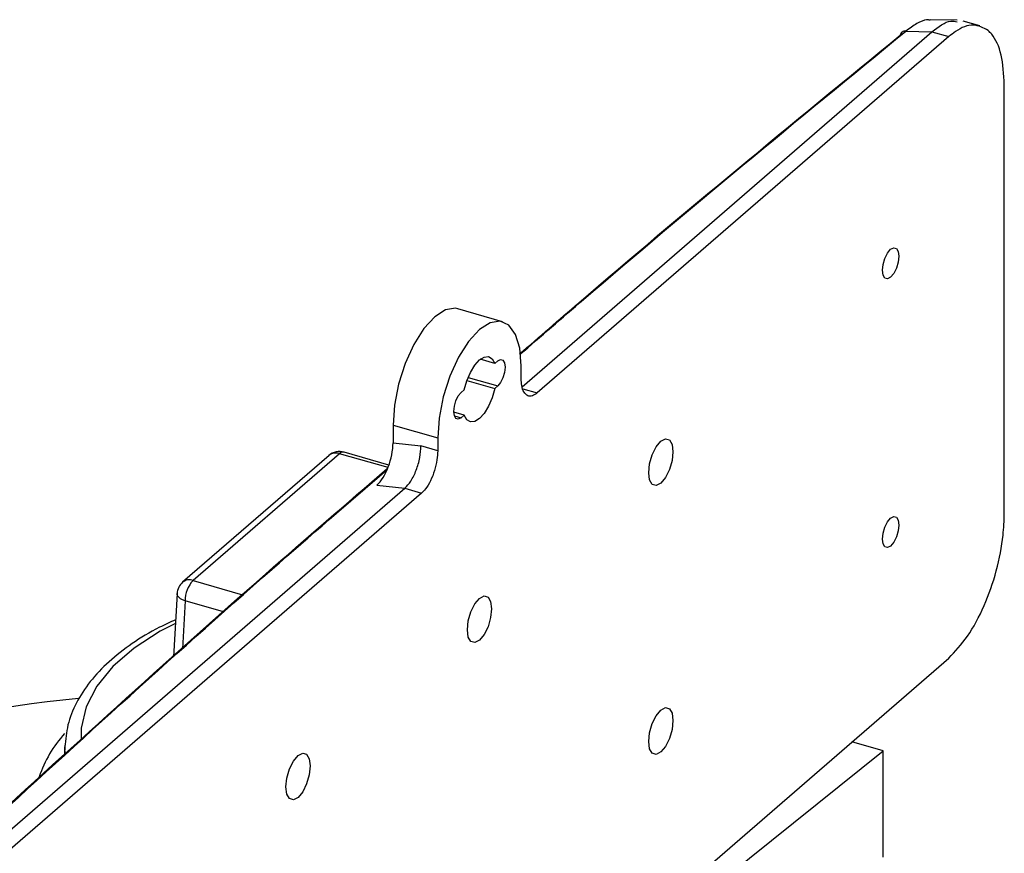
# Model space of a CAD drawing. Units: inches. Extents: x 0.9 to 41.7, y 0.8 to 54.3.
# Drawn here: x 13.2 to 15.6, y 43.1 to 45.2 of the extents above; entities that cross this region are included whole.
import ezdxf

# ---------------------------------------------------------------- set-up
doc = ezdxf.new("R2010")
doc.units = ezdxf.units.IN
doc.header["$LTSCALE"] = 5
doc.header["$MEASUREMENT"] = 0

msp = doc.modelspace()

# ---------------------------------------------------------------- linework, layer by layer
at = {"color": 7, "linetype": 'Continuous', "lineweight": 25}
for p, q in [((15.508, 45.1684), (15.4417, 45.1699)), ((15.563, 45.1546), (15.5221, 45.1664)), ((14.4456, 44.2736), (15.4463, 45.1402)), ((15.4872, 45.1284), (14.4826, 44.2584)), ((15.3824, 45.1416), (15.4463, 45.1402)), ((15.4463, 45.1402), (15.4872, 45.1284)), ((15.6229, 43.9637), (15.6229, 45.0109)), ((14.3979, 44.4324), (14.2888, 44.4639)), ((14.3787, 44.3304), (14.3434, 44.3406)), ((14.3787, 44.3304), (14.3862, 44.3368)), ((14.4433, 44.2936), (14.4433, 44.3249)), ((14.3107, 44.2887), (14.3787, 44.269)), ((14.2966, 44.2593), (14.304, 44.2657)), ((14.3862, 44.2755), (14.3787, 44.269)), ((14.304, 44.2043), (14.2789, 44.2116)), ((14.304, 44.2043), (14.2966, 44.1979)), ((14.1304, 44.18), (14.2395, 44.1485)), ((14.1304, 44.18), (14.1304, 44.1366)), ((14.2395, 44.1485), (14.2395, 44.1171)), ((14.1205, 44.0822), (14.0108, 44.1139)), ((14.1304, 44.1366), (14.1986, 44.1289)), ((14.2395, 44.1171), (14.1986, 44.1289)), ((13.9741, 44.1058), (13.6166, 43.7962)), ((13.9998, 44.1101), (13.6424, 43.8005)), ((13.1547, 43.1556), (14.1592, 44.0256)), ((14.091, 44.0333), (14.1592, 44.0256)), ((14.1592, 44.0256), (14.2002, 44.0138)), ((14.2002, 44.0138), (13.1956, 43.1438)), ((13.603, 43.7686), (13.5946, 43.6138)), ((13.1956, 41.6266), (15.4872, 43.6111)), ((13.3293, 43.3979), (13.3283, 43.3737)), ((15.3273, 43.3841), (15.2506, 43.4063)), ((14.8727, 43.0204), (15.3273, 43.3841)), ((15.3273, 43.1246), (15.3273, 43.3841))]:
    msp.add_line(p, q, dxfattribs=at)
at = {"color": 8, "linetype": 'Continuous', "lineweight": 25}
for p, q in [((14.3136, 44.2964), (14.3862, 44.2755)), ((14.4474, 44.2686), (14.4826, 44.2584)), ((14.2803, 44.2026), (14.2966, 44.1979)), ((14.1182, 44.076), (13.9998, 44.1101)), ((13.6424, 43.8005), (13.763, 43.7657)), ((13.6227, 43.7506), (13.6163, 43.6334)), ((13.7163, 43.7236), (13.6227, 43.7506)), ((13.3297, 43.3751), (13.3292, 43.3945))]:
    msp.add_line(p, q, dxfattribs=at)
at = {"color": 7, "linetype": 'Continuous', "lineweight": 25, "flags": 128}
for points in [[(15.365, 44.5921), (15.3635, 44.5778), (15.3593, 44.563), (15.3529, 44.5501), (15.3453, 44.541), (15.3378, 44.5371), (15.3314, 44.5389), (15.3271, 44.5463), (15.3256, 44.558), (15.3271, 44.5724), (15.3314, 44.5871), (15.3378, 44.6001), (15.3453, 44.6092), (15.3529, 44.6131), (15.3593, 44.6112), (15.3635, 44.6039), (15.365, 44.5921)], [(14.2888, 44.4639), (14.2832, 44.4651), (14.2587, 44.4614), (14.2323, 44.4446), (14.2059, 44.4158), (14.1814, 44.3769), (14.1603, 44.3306), (14.1441, 44.28), (14.1339, 44.2286), (14.1304, 44.18)], [(14.4433, 44.3249), (14.4398, 44.3676), (14.4296, 44.4013), (14.4134, 44.4238), (14.3923, 44.4336), (14.3678, 44.4299), (14.3414, 44.4131), (14.315, 44.3843), (14.2905, 44.3454), (14.2694, 44.2991), (14.2532, 44.2485), (14.243, 44.1971), (14.2395, 44.1485)], [(14.304, 44.2657), (14.3104, 44.288), (14.3193, 44.3087), (14.3299, 44.3262), (14.3414, 44.339), (14.3529, 44.3461), (14.3635, 44.347), (14.3723, 44.3416), (14.3787, 44.3304)], [(14.3862, 44.3368), (14.393, 44.3404), (14.3987, 44.3387), (14.4025, 44.3321), (14.4039, 44.3215), (14.4025, 44.3086), (14.3987, 44.2953), (14.393, 44.2837), (14.3862, 44.2755)], [(14.2966, 44.1979), (14.2898, 44.1944), (14.2841, 44.196), (14.2802, 44.2027), (14.2789, 44.2132), (14.2802, 44.2261), (14.2841, 44.2394), (14.2898, 44.2511), (14.2966, 44.2593)], [(14.3787, 44.269), (14.3723, 44.2467), (14.3635, 44.226), (14.3529, 44.2086), (14.3414, 44.1958), (14.3299, 44.1886), (14.3193, 44.1877), (14.3104, 44.1931), (14.304, 44.2043)], [(14.8138, 44.1148), (14.8116, 44.0933), (14.8052, 44.0711), (14.7956, 44.0517), (14.7843, 44.0381), (14.773, 44.0322), (14.7634, 44.035), (14.757, 44.046), (14.7548, 44.0636), (14.757, 44.0852), (14.7634, 44.1073), (14.773, 44.1267), (14.7843, 44.1404), (14.7956, 44.1463), (14.8052, 44.1435), (14.8116, 44.1324), (14.8138, 44.1148)], [(15.365, 43.9358), (15.3635, 43.9214), (15.3593, 43.9067), (15.3529, 43.8938), (15.3453, 43.8846), (15.3378, 43.8807), (15.3314, 43.8826), (15.3271, 43.8899), (15.3256, 43.9017), (15.3271, 43.916), (15.3314, 43.9308), (15.3378, 43.9437), (15.3453, 43.9528), (15.3529, 43.9568), (15.3593, 43.9549), (15.3635, 43.9475), (15.365, 43.9358)], [(14.3709, 43.7312), (14.3687, 43.7097), (14.3623, 43.6876), (14.3527, 43.6682), (14.3414, 43.6545), (14.3301, 43.6486), (14.3205, 43.6514), (14.3141, 43.6624), (14.3119, 43.6801), (14.3141, 43.7016), (14.3205, 43.7237), (14.3301, 43.7431), (14.3414, 43.7568), (14.3527, 43.7627), (14.3623, 43.7599), (14.3687, 43.7488), (14.3709, 43.7312)], [(14.8138, 43.4584), (14.8116, 43.4369), (14.8052, 43.4148), (14.7956, 43.3954), (14.7843, 43.3817), (14.773, 43.3758), (14.7634, 43.3786), (14.757, 43.3897), (14.7548, 43.4073), (14.757, 43.4288), (14.7634, 43.451), (14.773, 43.4703), (14.7843, 43.484), (14.7956, 43.4899), (14.8052, 43.4871), (14.8116, 43.4761), (14.8138, 43.4584)], [(13.928, 43.3476), (13.9258, 43.3261), (13.9194, 43.304), (13.9098, 43.2846), (13.8985, 43.2709), (13.8872, 43.265), (13.8776, 43.2678), (13.8712, 43.2789), (13.869, 43.2965), (13.8712, 43.318), (13.8776, 43.3401), (13.8872, 43.3595), (13.8985, 43.3732), (13.9098, 43.3791), (13.9194, 43.3763), (13.9258, 43.3653), (13.928, 43.3476)]]:
    msp.add_lwpolyline(points, dxfattribs=at)
at = {"color": 8, "linetype": 'Continuous', "lineweight": 25, "flags": 128}
for points in [[(13.6227, 43.7506), (13.6164, 43.7531), (13.6112, 43.756), (13.6071, 43.7594), (13.6044, 43.763), (13.6031, 43.7668), (13.603, 43.7686)], [(13.5991, 43.6958), (13.562, 43.6764), (13.4982, 43.6353), (13.4462, 43.5903), (13.4069, 43.5421), (13.3811, 43.4917), (13.3693, 43.4401), (13.3687, 43.4134)]]:
    msp.add_lwpolyline(points, dxfattribs=at)
at = {"color": 7, "linetype": 'Continuous', "lineweight": 25}
for centre, radius, start, end in [((15.3803, 45.1303), 0.0115, 79.3547, 170.0928), ((13.9998, 44.076), 0.0394, 73.8979, 130.8934), ((13.6424, 43.7664), 0.0394, 130.8934, 176.8703), ((13.6971, 43.7501), 0.0745, 137.3741, 179.6257), ((13.5727, 41.2071), 2.3148, 95.2042, 125.7388), ((13.5553, 43.2233), 0.3048, 138.1791, 161.3419)]:
    msp.add_arc(centre, radius, start, end, dxfattribs=at)
at = {"color": 8, "linetype": 'Continuous', "lineweight": 25}
for centre, radius, start, end in [((14.0085, 44.1026), 0.0115, 78.6639, 139.0559), ((13.9909, 44.0845), 0.0272, 70.8152, 128.277), ((13.6334, 43.7753), 0.0268, 70.3809, 128.7112)]:
    msp.add_arc(centre, radius, start, end, dxfattribs=at)
at = {"color": 7, "linetype": 'Continuous', "lineweight": 25}
msp.add_ellipse((14.091, 44.1025), major_axis=(0.0215, 0.0766), ratio=0.430408, start_param=3.719337, end_param=5.290134, dxfattribs=at)
for points, knots in [([(15.4417, 45.1686), (15.4389, 45.169), (15.4296, 45.1702), (15.4096, 45.162), (15.3915, 45.1485), (15.3824, 45.1416)], [0, 0, 0, 0, 0.168458, 0.5794138, 1, 1, 1, 1]), ([(15.4463, 45.1402), (15.4622, 45.1526), (15.4843, 45.1698), (15.5027, 45.1658), (15.5079, 45.1647)], [0, 0, 0, 0, 0.721528, 1, 1, 1, 1]), ([(15.5834, 45.1433), (15.5717, 45.1497), (15.5484, 45.1626), (15.5131, 45.1491), (15.4927, 45.1328), (15.4872, 45.1284)], [0, 0, 0, 0, 0.422717, 0.845246, 1, 1, 1, 1]), ([(14.4395, 44.3536), (14.4875, 44.3953), (14.7876, 44.656), (15.1035, 44.9148), (15.3689, 45.1322)], [0, 0, 0, 0, 0.159977, 1, 1, 1, 1]), ([(14.4398, 44.3516), (14.4915, 44.3966), (14.7959, 44.6611), (15.1164, 44.9237), (15.3824, 45.1416)], [0, 0, 0, 0, 0.170073, 1, 1, 1, 1]), ([(15.6229, 45.0109), (15.6214, 45.0365), (15.6183, 45.0879), (15.6, 45.127), (15.5864, 45.1404), (15.5834, 45.1433)], [0, 0, 0, 0, 0.438427, 0.877194, 1, 1, 1, 1]), ([(14.4826, 44.2584), (14.4786, 44.2556), (14.4703, 44.2497), (14.4588, 44.2504), (14.4496, 44.2592), (14.4442, 44.2743), (14.4435, 44.2877), (14.4433, 44.2936)], [0, 0, 0, 0, 0.192619, 0.40265, 0.614404, 0.82917, 1, 1, 1, 1]), ([(14.1592, 44.0256), (14.1643, 44.0309), (14.1719, 44.039), (14.1811, 44.0556), (14.1872, 44.0696), (14.1923, 44.085), (14.1973, 44.1054), (14.1981, 44.1198), (14.1986, 44.1289)], [0, 0, 0, 0, 0.24088, 0.367303, 0.497499, 0.621222, 0.758833, 1, 1, 1, 1]), ([(14.2395, 44.1171), (14.2392, 44.1099), (14.2384, 44.0945), (14.2323, 44.0685), (14.2224, 44.0436), (14.2111, 44.0246), (14.2034, 44.017), (14.2002, 44.0138)], [0, 0, 0, 0, 0.192424, 0.411836, 0.62947, 0.843991, 1, 1, 1, 1]), ([(13.099, 43.1668), (13.3361, 43.3838), (13.6671, 43.6869), (14.0168, 43.988), (14.116, 44.0735)], [0, 0, 0, 0, 0.716136, 1, 1, 1, 1]), ([(13.1026, 43.1672), (13.3436, 43.388), (13.6732, 43.6898), (14.0212, 43.9896), (14.1147, 44.0701)], [0, 0, 0, 0, 0.731425, 1, 1, 1, 1]), ([(15.4872, 43.6111), (15.5028, 43.6273), (15.534, 43.6596), (15.5751, 43.7367), (15.6053, 43.8234), (15.6208, 43.9022), (15.6223, 43.9463), (15.6229, 43.9637)], [0, 0, 0, 0, 0.219224, 0.438616, 0.651438, 0.862901, 1, 1, 1, 1]), ([(13.5995, 43.7044), (13.5861, 43.6984), (13.5473, 43.6811), (13.4923, 43.647), (13.4352, 43.6028), (13.3894, 43.5543), (13.3558, 43.5025), (13.3342, 43.4487), (13.3309, 43.412), (13.3293, 43.3941)], [0, 0, 0, 0, 0.081675, 0.23703, 0.392874, 0.548685, 0.703198, 0.854699, 1, 1, 1, 1])]:
    msp.add_open_spline(points, degree=3, knots=knots, dxfattribs=at)

doc.saveas('drawing.dxf')
